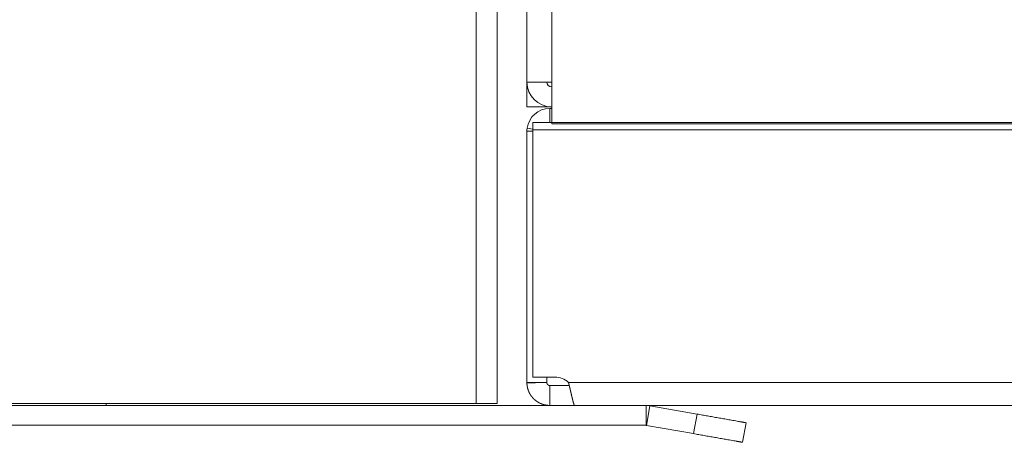
# Model space of a CAD drawing. Units: inches. Extents: x -27 to 113, y 5 to 110.
# Drawn here: x -24 to -20, y 46 to 48 of the extents above; entities that cross this region are included whole.
import ezdxf

# ---------------------------------------------------------------- set-up
doc = ezdxf.new("R2010")
doc.units = ezdxf.units.IN
doc.header["$MEASUREMENT"] = 0
doc.layers.add('1', color=7, linetype='Continuous', true_color=0xffffff)

msp = doc.modelspace()

# ---------------------------------------------------------------- linework, layer by layer
at = {"layer": '1', "color": 163, "linetype": 'Continuous', "lineweight": 18}
for p, q in [((-21.9233, 46.5741), (-21.9233, 48.1412)), ((-21.8407, 46.5741), (-21.8407, 48.1411)), ((-21.7225, 48.1413), (-21.7225, 47.8458)), ((-21.6241, 47.6804), (-21.6241, 48.1413)), ((-21.7225, 47.7473), (-21.7225, 47.8458)), ((-21.6242, 47.6804), (-21.6242, 47.8458)), ((-21.6438, 47.7473), (-21.7225, 47.7473)), ((-21.6438, 47.7473), (-21.6438, 47.7493)), ((-21.632, 47.7414), (-21.632, 47.686)), ((-21.632, 47.7414), (-21.6242, 47.7414)), ((-21.7225, 46.6568), (-21.7225, 47.6509)), ((-21.7225, 47.6509), (-21.6986, 47.6509)), ((-21.7218, 47.6627), (-21.6986, 47.6596)), ((-14.671, 47.686), (-21.6986, 47.686)), ((-21.6986, 47.686), (-21.6986, 47.6568)), ((-21.6986, 47.6568), (-21.6986, 46.6781)), ((-21.6986, 47.6568), (-14.6654, 47.6568)), ((-21.6241, 47.6804), (-14.6477, 47.6804)), ((-21.6986, 46.6781), (-21.6119, 46.6781)), ((-21.6438, 46.6568), (-21.6438, 46.6782)), ((-21.6438, 46.6568), (-21.7225, 46.6568)), ((-21.558, 46.6568), (2.2792, 46.6568)), ((-26.9548, 46.5741), (-21.9233, 46.5741)), ((-21.2505, 46.5662), (-26.9509, 46.5662)), ((-23.3877, 46.5662), (-23.3877, 46.5741)), ((-21.2505, 46.4875), (-21.2505, 46.5662)), ((-21.2503, 46.5662), (2.3151, 46.5662)), ((-21.2498, 46.4874), (-21.2361, 46.565)), ((-21.0494, 46.532), (-21.2361, 46.565)), ((-21.063, 46.4545), (-21.0494, 46.532)), ((-21.2505, 46.4875), (-26.9509, 46.4875)), ((-21.063, 46.4545), (-21.2498, 46.4874)), ((-20.8555, 46.4979), (-20.8692, 46.4203))]:
    msp.add_line(p, q, dxfattribs=at)
for centre, radius, start, end in [((-21.6241, 47.8458), 0.0984, 180, 270), ((-21.6241, 47.8458), 0.0197, 180, 270), ((-21.632, 47.6509), 0.0906, 90, 172.5), ((-21.632, 47.6509), 0.0906, 172.5, 180), ((-21.6119, 46.5994), 0.0787, 46.7652, 90), ((-21.632, 46.6568), 0.0906, 180, 180.5608), ((-21.632, 46.6568), 0.0118, 180, 180.5608), ((-21.2505, 46.4835), 0.0827, 80, 90), ((-21.2505, 46.4835), 0.00394, 80, 90)]:
    msp.add_arc(centre, radius, start, end, dxfattribs=at)
for points in [[(-21.7225, 47.8458), (-21.6242, 47.8458)], [(-21.6241, 47.7473), (-21.6438, 47.7473)], [(-21.6242, 47.6804), (-21.6241, 47.6804)], [(-21.7225, 46.6559), (-21.6438, 46.6567)], [(-21.632, 46.645), (-21.632, 46.5662)], [(-21.5544, 46.645), (-21.632, 46.645)], [(-21.8407, 46.5741), (-21.9233, 46.5741)]]:
    msp.add_open_spline(points, degree=1, dxfattribs=at)
for points, knots in [([(-21.7225, 46.6559), (-21.7225, 46.6545), (-21.7224, 46.6524), (-21.7224, 46.6512), (-21.7223, 46.6499), (-21.7222, 46.6484), (-21.722, 46.6469), (-21.7216, 46.6435), (-21.721, 46.6399), (-21.7208, 46.639), (-21.7206, 46.638), (-21.7204, 46.637), (-21.7201, 46.636), (-21.7197, 46.6341), (-21.7191, 46.632), (-21.7178, 46.628), (-21.7164, 46.6239), (-21.7146, 46.6197), (-21.7126, 46.6156), (-21.7115, 46.6135), (-21.7104, 46.6114), (-21.7092, 46.6094), (-21.7079, 46.6074), (-21.7052, 46.6035), (-21.7023, 46.5997), (-21.6991, 46.596), (-21.6957, 46.5924), (-21.6948, 46.5916), (-21.6939, 46.5907), (-21.693, 46.5899), (-21.6921, 46.589), (-21.6902, 46.5874), (-21.6883, 46.5858), (-21.6843, 46.5829), (-21.6802, 46.5801), (-21.6759, 46.5776), (-21.6714, 46.5753), (-21.6703, 46.5747), (-21.6691, 46.5742), (-21.6679, 46.5737), (-21.6668, 46.5732), (-21.6644, 46.5722), (-21.662, 46.5713), (-21.6572, 46.5698), (-21.6523, 46.5685), (-21.6473, 46.5675), (-21.6423, 46.5668), (-21.6397, 46.5666), (-21.6372, 46.5664), (-21.6346, 46.5663), (-21.632, 46.5662)], [0, 0, 0.010089, 0.024378, 0.033004, 0.042561, 0.052916, 0.063935, 0.087806, 0.113825, 0.12063, 0.127545, 0.134615, 0.14175, 0.156223, 0.170971, 0.201108, 0.232075, 0.263838, 0.296371, 0.312932, 0.329618, 0.346349, 0.363131, 0.396903, 0.430917, 0.46528, 0.50007, 0.508836, 0.517609, 0.526413, 0.535175, 0.552724, 0.570271, 0.605356, 0.640545, 0.675901, 0.711542, 0.720519, 0.729506, 0.738519, 0.747524, 0.765513, 0.783465, 0.819267, 0.855057, 0.89095, 0.927035, 0.945186, 0.963426, 0.981706, 1, 1]), ([(-21.6438, 46.6567), (-21.6438, 46.6565), (-21.6438, 46.6562), (-21.6438, 46.6559), (-21.6437, 46.6554), (-21.6436, 46.6548), (-21.6435, 46.6541), (-21.6433, 46.6533), (-21.643, 46.6524), (-21.6428, 46.652), (-21.6425, 46.6514), (-21.6422, 46.6509), (-21.6419, 46.6503), (-21.6415, 46.6498), (-21.641, 46.6492), (-21.6405, 46.6486), (-21.6399, 46.648), (-21.6393, 46.6475), (-21.6385, 46.6469), (-21.6376, 46.6464), (-21.6367, 46.6459), (-21.6362, 46.6457), (-21.6357, 46.6455), (-21.6351, 46.6454), (-21.6345, 46.6452), (-21.6333, 46.645), (-21.632, 46.645)], [0, 0, 0.009892, 0.024384, 0.043851, 0.069052, 0.100448, 0.137907, 0.182482, 0.234106, 0.262857, 0.293784, 0.327071, 0.362639, 0.400435, 0.440459, 0.483081, 0.528201, 0.57596, 0.626764, 0.680618, 0.737845, 0.767748, 0.798512, 0.830079, 0.862337, 0.929292, 1, 1]), ([(-21.5339, 46.5662), (-21.5342, 46.5663), (-21.5346, 46.5667), (-21.535, 46.5672), (-21.5354, 46.568), (-21.5359, 46.569), (-21.5364, 46.5702), (-21.5365, 46.5705), (-21.5367, 46.5709), (-21.5368, 46.5712), (-21.5369, 46.5716), (-21.5372, 46.5724), (-21.5375, 46.5733), (-21.538, 46.5751), (-21.5386, 46.5771), (-21.5393, 46.5793), (-21.5399, 46.5817), (-21.5402, 46.583), (-21.5406, 46.5843), (-21.5409, 46.5857), (-21.5413, 46.5871), (-21.542, 46.59), (-21.5428, 46.5931), (-21.5436, 46.5963), (-21.5444, 46.5997), (-21.5452, 46.6032), (-21.546, 46.6068), (-21.5469, 46.6106), (-21.5478, 46.6145), (-21.5497, 46.6224), (-21.5506, 46.6265), (-21.5516, 46.6307), (-21.5526, 46.635), (-21.5531, 46.6371), (-21.5537, 46.6393), (-21.5558, 46.648), (-21.558, 46.6568)], [0, 0, 0.003962, 0.009331, 0.016635, 0.026077, 0.037686, 0.051576, 0.055359, 0.05934, 0.063459, 0.067715, 0.076635, 0.086033, 0.106402, 0.128767, 0.153201, 0.179579, 0.193531, 0.208038, 0.223035, 0.238519, 0.27067, 0.304349, 0.339498, 0.376254, 0.414486, 0.454269, 0.495463, 0.537581, 0.624516, 0.669276, 0.714837, 0.761338, 0.784884, 0.80851, 0.90374, 1, 1]), ([(-21.0494, 46.532), (-20.8815, 46.5024), (-20.8555, 46.4979)], [0, 0, 0.866022, 1, 1]), ([(-20.8692, 46.4203), (-20.8951, 46.4249), (-21.063, 46.4545)], [0, 0, 0.133973, 1, 1])]:
    msp.add_open_spline(points, degree=1, knots=knots, dxfattribs=at)

doc.saveas('drawing.dxf')
